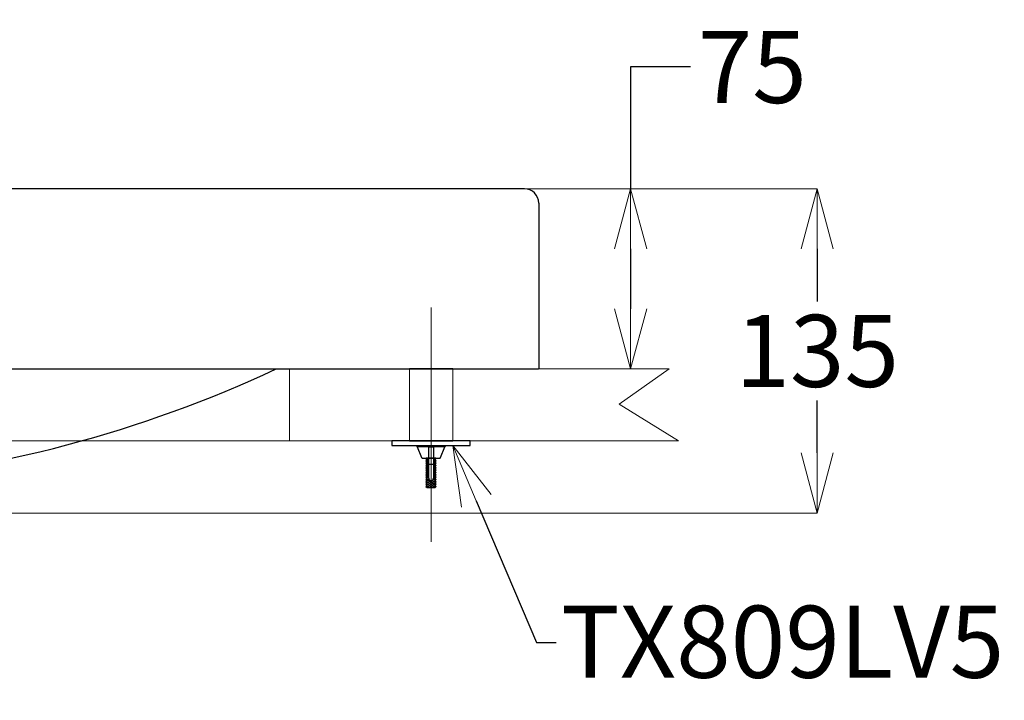
# Model space of a CAD drawing. Units: millimetres. Extents: x 2460 to 4460, y -6046 to -3176.
# Drawn here: x 3128 to 3537, y -4960 to -4676 of the extents above; entities that cross this region are included whole.
import ezdxf
from ezdxf import colors
from ezdxf.entities.mleader import LeaderData, LeaderLine
from ezdxf.math import Vec2, Vec3

# ---------------------------------------------------------------- set-up
doc = ezdxf.new("R2010")
doc.units = ezdxf.units.MM
doc.linetypes.add('CENTER', pattern=[50.800000000000004, 31.75, -6.35, 6.35, -6.35])
doc.layers.add('中心線', color=2, linetype='CENTER', lineweight=5)
doc.layers.add('標註線', color=7, linetype='Continuous', lineweight=9)
doc.layers.add('繪圖線', color=7, linetype='Continuous')
doc.styles.get("Standard").update_dxf_attribs({"font": 'msjh.ttf', "height": 30})
doc.dimstyles.get("Standard").update_dxf_attribs({"dimtxt": 30, "dimasz": 25, "dimexe": 0, "dimexo": 5, "dimgap": 5, "dimtad": 0, "dimtih": 1, "dimtoh": 1, "dimdec": 1, "dimdsep": 46, "dimtxsty": 'Standard', "dimblk": 'OPEN30', "dimcen": 0.09, "dimadec": 0, "dimazin": 2, "dimtfac": 1, "dimtdec": 1, "dimtofl": 0, "dimtmove": 1, "dimatfit": 3, "dimldrblk": 'OPEN30', "dimfxl": 0, "dimtolj": 1, "dimtzin": 0, "dimlwe": 9, "dimarcsym": 0})

# ---------------------------------------------------------------- blocks, each defined once
blk = doc.blocks.new('_OPEN30')
at = {"color": 0, "linetype": 'ByBlock'}
for p, q in [((-1, 0.26794919), (0, 0)), ((0, 0), (-1, -0.26794919)), ((0, 0), (-1, 0))]:
    blk.add_line(p, q, dxfattribs=at)
blk = doc.blocks.new('*D14')
at = {"layer": 'Defpoints', "color": 0}
for p in [(3337.867067056608, -4746.652213232469), (3343.867067056609, -4821.652213232469), (3381.91935274027, -4821.652213232469)]:
    blk.add_point(p, dxfattribs=at)
at = {"layer": '標註線', "color": 0, "lineweight": -2}
for p, q in [((3406.91935274027, -4695.959578873644), (3381.91935274027, -4695.959578873644)), ((3381.91935274027, -4695.959578873644), (3381.91935274027, -4746.652213232469)), ((3381.91935274027, -4771.652213232469), (3381.91935274027, -4796.652213232469))]:
    blk.add_line(p, q, dxfattribs=at)
at = {"layer": '標註線', "color": 0, "lineweight": 9}
for p, q in [((3342.867067056608, -4746.652213232469), (3381.91935274027, -4746.652213232469)), ((3348.867067056609, -4821.652213232469), (3381.91935274027, -4821.652213232469))]:
    blk.add_line(p, q, dxfattribs=at)
at = {"layer": '標註線', "color": 0, "lineweight": -2, "xscale": 25, "yscale": 25, "zscale": 25}
for p, rotation in [((3381.91935274027, -4746.652213232469), 90), ((3381.91935274027, -4821.652213232469), 270)]:
    blk.add_blockref('_OPEN30', p, dxfattribs=dict(at, rotation=rotation))
at = {"layer": '標註線', "color": 0, "insert": (3432.574614199276, -4695.959578873643), "char_height": 30, "attachment_point": 5}
blk.add_mtext('\\A1;75', dxfattribs=at)
blk = doc.blocks.new('*D20')
at = {"layer": 'Defpoints', "color": 0}
for p in [(3013.867067056608, -4746.654501188758), (3013.698798623084, -4881.654275594497), (3459.61144625033, -4881.654275594497)]:
    blk.add_point(p, dxfattribs=at)
at = {"layer": '標註線', "color": 0, "lineweight": 9}
for p, q in [((3018.867067056608, -4746.654501188758), (3459.61144625033, -4746.654501188758)), ((3018.698798623084, -4881.654275594497), (3459.61144625033, -4881.654275594497))]:
    blk.add_line(p, q, dxfattribs=at)
at = {"layer": '標註線', "color": 0, "lineweight": -2}
for p, q in [((3459.61144625033, -4771.654501188758), (3459.61144625033, -4793.563684711834)), ((3459.61144625033, -4856.654275594497), (3459.61144625033, -4834.745092071421))]:
    blk.add_line(p, q, dxfattribs=at)
at = {"layer": '標註線', "color": 0, "lineweight": -2, "xscale": 25, "yscale": 25, "zscale": 25}
for p, rotation in [((3459.61144625033, -4746.654501188758), 90), ((3459.61144625033, -4881.654275594497), 270)]:
    blk.add_blockref('_OPEN30', p, dxfattribs=dict(at, rotation=rotation))
at = {"layer": '標註線', "color": 0, "insert": (3459.611446250331, -4814.154388391627), "char_height": 30, "attachment_point": 5}
blk.add_mtext('\\A1;135', dxfattribs=at)

msp = doc.modelspace()

# ---------------------------------------------------------------- linework, layer by layer
at = {"layer": '中心線', "ltscale": 5}
msp.add_line((3298.866041325946, -4893.666536958416), (3298.866041325946, -4796.111745824608), dxfattribs=at)
at = {"layer": '繪圖線'}
for p, q in [((3337.699230816658, -4746.654501188758), (2689.700746194342, -4746.654501188758)), ((3343.698355739783, -4752.653626111888), (3343.698355739783, -4821.652213232469)), ((2683.867067056608, -4821.652213232469), (3343.530747328241, -4821.652213232469)), ((3307.866698885043, -4821.652213232469), (3289.866698885043, -4821.652213232469)), ((3315.170030192938, -4851.619960243353), (3282.564103920278, -4851.619960243353)), ((3282.564103920278, -4851.619960243353), (3282.564103920278, -4853.54012804197)), ((3289.866698885043, -4851.619960243353), (3307.866698885043, -4851.619960243353)), ((3315.170030192938, -4853.54012804197), (3315.170030192938, -4851.619960243353)), ((3282.564103920278, -4853.54012804197), (3315.170030192938, -4853.54012804197)), ((3292.961569064446, -4853.54012804197), (3304.770576186644, -4853.54012804197)), ((3292.961569064447, -4853.890128041974), (3292.961569064446, -4853.54012804197)), ((3304.621784240052, -4854.040128041975), (3293.108983293645, -4854.040128041975)), ((3293.108983293645, -4854.040128041975), (3294.903376493952, -4858.522276869232)), ((3304.620576186644, -4854.040128041975), (3293.111569064447, -4854.040128041975)), ((3297.86800539216, -4867.169480511146), (3297.868005392159, -4854.040128041975)), ((3297.868005392159, -4854.040128041975), (3299.866128721058, -4854.040128041975)), ((3299.866128721058, -4854.040128041975), (3299.866128721058, -4867.169480511146)), ((3302.827391039744, -4858.522276869232), (3304.621784240052, -4854.040128041975)), ((3304.770576186644, -4853.54012804197), (3304.770576186643, -4853.890128041975)), ((3295.367560049897, -4858.836444615868), (3302.363207483799, -4858.836444615868)), ((3296.884308832769, -4858.836444615868), (3296.73189488893, -4859.000311159327)), ((3296.73189488893, -4859.000311159327), (3297.868005392159, -4858.873395544987)), ((3296.73189488893, -4859.000311159327), (3297.23189488893, -4859.42617124257)), ((3297.23189488893, -4859.42617124257), (3296.73189488893, -4859.963741950775)), ((3296.73189488893, -4859.963741950775), (3297.868005392159, -4859.836826336435)), ((3296.73189488893, -4859.963741950775), (3297.23189488893, -4860.389602034019)), ((3297.23189488893, -4860.389602034019), (3296.73189488893, -4860.927172742224)), ((3296.73189488893, -4860.927172742224), (3297.86800539216, -4860.800257127883)), ((3296.73189488893, -4860.927172742224), (3297.23189488893, -4861.353032825467)), ((3300.851671775999, -4858.836444615868), (3296.884308832769, -4858.836444615868)), ((3297.231894888928, -4859.42617124257), (3297.868005392159, -4859.35511094071)), ((3297.231894888928, -4860.389602034019), (3297.868005392159, -4860.318541732159)), ((3299.866128721058, -4859.13189933489), (3301.044066590525, -4859.000311159327)), ((3299.866128721058, -4859.613614730614), (3300.544066590525, -4859.537881867532)), ((3299.866128721058, -4860.095330126339), (3301.044066590525, -4859.963741950775)), ((3299.866128721058, -4860.577045522064), (3300.544066590525, -4860.50131265898)), ((3299.866128721058, -4861.058760917786), (3301.044066590525, -4860.927172742224)), ((3300.544066590525, -4859.537881867532), (3301.044066590525, -4859.000311159327)), ((3301.044066590525, -4859.963741950775), (3300.544066590525, -4859.537881867532)), ((3300.544066590525, -4860.50131265898), (3301.044066590525, -4859.963741950775)), ((3301.044066590525, -4860.927172742224), (3300.544066590525, -4860.50131265898)), ((3300.544066590525, -4861.464743450429), (3301.044066590525, -4860.927172742224)), ((3301.044066590525, -4859.000311159327), (3300.851671775999, -4858.836444615868)), ((3297.23189488893, -4861.353032825467), (3296.73189488893, -4861.890603533672)), ((3296.73189488893, -4861.890603533672), (3297.86800539216, -4861.763687919331)), ((3296.73189488893, -4861.890603533672), (3297.23189488893, -4862.316463616916)), ((3297.23189488893, -4862.316463616916), (3296.73189488893, -4862.854034325121)), ((3296.73189488893, -4862.854034325121), (3297.86800539216, -4862.72711871078)), ((3296.73189488893, -4862.854034325121), (3297.23189488893, -4863.279894408364)), ((3297.23189488893, -4863.279894408364), (3296.73189488893, -4863.817465116569)), ((3296.73189488893, -4863.817465116569), (3297.86800539216, -4863.690549502228)), ((3296.73189488893, -4863.817465116569), (3297.23189488893, -4864.243325199813)), ((3297.23189488893, -4864.243325199813), (3296.73189488893, -4864.780895908018)), ((3296.73189488893, -4864.780895908018), (3297.86800539216, -4864.653980293677)), ((3296.73189488893, -4864.780895908018), (3297.23189488893, -4865.206755991261)), ((3297.23189488893, -4865.206755991261), (3296.73189488893, -4865.744326699466)), ((3297.231894888928, -4861.353032825467), (3297.86800539216, -4861.281972523607)), ((3297.231894888928, -4862.316463616916), (3297.86800539216, -4862.245403315056)), ((3297.231894888928, -4863.279894408364), (3297.86800539216, -4863.208834106504)), ((3297.231894888928, -4864.243325199813), (3297.86800539216, -4864.172264897953)), ((3297.231894888928, -4865.206755991261), (3297.86800539216, -4865.135695689401)), ((3297.868005392159, -4861.276227725852), (3299.866128721058, -4861.276227725852)), ((3299.866128721058, -4861.540476313511), (3300.544066590525, -4861.464743450429)), ((3299.866128721058, -4862.022191709236), (3301.044066590525, -4861.890603533672)), ((3299.866128721058, -4862.50390710496), (3300.544066590525, -4862.428174241877)), ((3299.866128721058, -4862.985622500683), (3301.044066590525, -4862.854034325121)), ((3299.866128721058, -4863.467337896408), (3300.544066590525, -4863.391605033326)), ((3299.866128721058, -4863.949053292133), (3301.044066590525, -4863.817465116569)), ((3299.866128721058, -4864.430768687857), (3300.544066590525, -4864.355035824774)), ((3299.866128721058, -4864.91248408358), (3301.044066590525, -4864.780895908018)), ((3299.866128721058, -4865.394199479305), (3300.544066590525, -4865.318466616222)), ((3301.044066590525, -4861.890603533672), (3300.544066590525, -4861.464743450429)), ((3300.544066590525, -4862.428174241877), (3301.044066590525, -4861.890603533672)), ((3301.044066590525, -4862.854034325121), (3300.544066590525, -4862.428174241877)), ((3300.544066590525, -4863.391605033326), (3301.044066590525, -4862.854034325121)), ((3301.044066590525, -4863.817465116569), (3300.544066590525, -4863.391605033326)), ((3300.544066590525, -4864.355035824774), (3301.044066590525, -4863.817465116569)), ((3301.044066590525, -4864.780895908018), (3300.544066590525, -4864.355035824774)), ((3300.544066590525, -4865.318466616222), (3301.044066590525, -4864.780895908018)), ((3301.044066590525, -4865.744326699466), (3300.544066590525, -4865.318466616222)), ((3296.73189488893, -4865.744326699466), (3297.86800539216, -4865.617411085125)), ((3296.73189488893, -4865.744326699466), (3297.23189488893, -4866.17018678271)), ((3297.23189488893, -4866.17018678271), (3296.73189488893, -4866.707757490914)), ((3296.73189488893, -4866.707757490914), (3297.86800539216, -4866.580841876574)), ((3296.73189488893, -4866.707757490914), (3297.23189488893, -4867.133617574159)), ((3297.23189488893, -4867.133617574159), (3296.73189488893, -4867.671188282363)), ((3296.73189488893, -4867.671188282363), (3297.938627744669, -4867.536383400888)), ((3296.73189488893, -4867.671188282363), (3297.23189488893, -4868.097048365606)), ((3297.23189488893, -4868.097048365606), (3296.73189488893, -4868.634619073811)), ((3296.73189488893, -4868.634619073811), (3300.544066590525, -4868.208758990568)), ((3296.73189488893, -4868.634619073811), (3297.23189488893, -4869.060479157056)), ((3297.23189488893, -4869.060479157056), (3296.73189488893, -4869.59804986526)), ((3296.73189488893, -4869.59804986526), (3300.544066590524, -4869.172189782016)), ((3297.231894888928, -4866.17018678271), (3297.86800539216, -4866.09912648085)), ((3297.231894888928, -4867.133617574159), (3297.86800539216, -4867.062557272298)), ((3297.231894888928, -4868.097048365606), (3298.2849870298, -4867.979406784409)), ((3297.231894888928, -4869.060479157056), (3301.044066590525, -4868.634619073811)), ((3299.613975833557, -4867.830944614575), (3301.044066590525, -4867.671188282363)), ((3299.85403619517, -4867.322411925827), (3300.544066590525, -4867.245328199119)), ((3299.866128721058, -4865.87591487503), (3301.044066590525, -4865.744326699466)), ((3299.866128721058, -4866.357630270754), (3300.544066590525, -4866.281897407671)), ((3299.866128721058, -4866.839345666477), (3301.044066590525, -4866.707757490914)), ((3300.544066590525, -4866.281897407671), (3301.044066590525, -4865.744326699466)), ((3301.044066590525, -4866.707757490914), (3300.544066590525, -4866.281897407671)), ((3300.544066590525, -4867.245328199119), (3301.044066590525, -4866.707757490914)), ((3301.044066590525, -4867.671188282363), (3300.544066590525, -4867.245328199119)), ((3300.544066590525, -4868.208758990568), (3301.044066590525, -4867.671188282363)), ((3301.044066590525, -4868.634619073811), (3300.544066590525, -4868.208758990568)), ((3300.544066590525, -4869.172189782016), (3301.044066590525, -4868.634619073811)), ((3301.044066590525, -4869.59804986526), (3300.544066590525, -4869.172189782016)), ((3296.73189488893, -4869.59804986526), (3297.23189488893, -4870.023909948503)), ((3297.23189488893, -4870.023909948503), (3296.73189488893, -4870.561480656708)), ((3296.73189488893, -4870.561480656708), (3300.544066590525, -4870.135620573465)), ((3296.73189488893, -4870.561480656708), (3297.23189488893, -4871.043196052432)), ((3297.23189488893, -4870.023909948504), (3301.044066590525, -4869.59804986526)), ((3297.23189488893, -4871.043196052432), (3301.044066590525, -4870.561480656708)), ((3297.23189488893, -4871.043196052432), (3300.544066590525, -4871.043196052432)), ((3300.544066590525, -4870.135620573465), (3301.044066590525, -4869.59804986526)), ((3301.044066590525, -4870.561480656708), (3300.544066590525, -4870.135620573465)), ((3300.544066590525, -4871.043196052432), (3301.044066590525, -4870.561480656708))]:
    msp.add_line(p, q, dxfattribs=at)
at = {"layer": '繪圖線', "color": 6, "lineweight": 0}
for p, q in [((3397.940953143301, -4821.652213232469), (2574.064531259211, -4821.652213232469)), ((3343.698355739783, -4821.652213232469), (2683.700539958139, -4821.652213232469)), ((3239.867067056608, -4821.652213232469), (3239.867067056608, -4851.619960243353)), ((3377.202341691534, -4836.352985075295), (3397.940953143301, -4821.652213232469)), ((3401.864472560257, -4851.619960243353), (3377.202341691534, -4836.352985075295)), ((3013.867067056608, -4851.619960243353), (3401.864472560257, -4851.619960243353))]:
    msp.add_line(p, q, dxfattribs=at)
at = {"layer": '繪圖線', "lineweight": 0}
for p, q in [((3289.866698885043, -4821.652213232469), (3289.866698885043, -4851.619960243353)), ((3307.866698885043, -4851.619960243353), (3307.866698885043, -4821.652213232469))]:
    msp.add_line(p, q, dxfattribs=at)
at = {"layer": '繪圖線'}
for centre, radius, start, end in [((3293.111569064447, -4853.890128041974), 0.1499999999998636, 179.9999999998958, 270), ((3304.620576186644, -4853.890128041975), 0.1499999999996362, 270, 1.042204158021965e-10), ((3295.367560049897, -4858.336444615868), 0.5000000000002115, 201.8183084033095, 270), ((3302.363207483799, -4858.336444615868), 0.5000000000002274, 270, 338.1816915966905), ((3298.867067056609, -4867.167426939265), 0.9990637750059893, 180.1177713449607, 359.8822286550393)]:
    msp.add_arc(centre, radius, start, end, dxfattribs=at)
for points in [[(3343.698355739783, -4752.653626111888), (3343.698355739783, -4749.338320233316), (3341.012374069082, -4746.654501188758), (3337.699230816658, -4746.654501188758)], [(3055.890661946504, -4868.946684373042), (3117.725549965478, -4863.925066466944), (3178.168788060851, -4847.910819871494), (3234.377604166511, -4821.652213232469)]]:
    msp.add_open_spline(points, degree=3, dxfattribs=at)

# ---------------------------------------------------------------- dimensions: what is measured, and where the dimension line sits
at = {"layer": '標註線'}
dim = msp.add_linear_dim(base=(3381.91935274027, -4821.652213232469), p1=(3337.867067056608, -4746.652213232469), p2=(3343.867067056609, -4821.652213232469), angle=90, dimstyle='Standard', dxfattribs=at)
dim.commit()
dim.dimension.update_dxf_attribs({"geometry": '*D14', "text_midpoint": (3416.520599334183, -4695.959578873643), "dimtype": 160})
dim = msp.add_linear_dim(base=(3459.61144625033, -4881.654275594497), p1=(3013.867067056608, -4746.654501188758), p2=(3013.698798623084, -4881.654275594497), angle=90, dimstyle='Standard', dxfattribs=at)
dim.commit()
dim.dimension.update_dxf_attribs({"geometry": '*D20', "text_midpoint": (3459.611446250331, -4814.154388391627)})

# ---------------------------------------------------------------- leaders
ml = msp.add_multileader_mtext('Standard', dxfattribs=at)
ml.set_content('TX809LV5', color=256)
ml.set_leader_properties()
ml.set_arrow_properties(name='OPEN30')
ml.build(insert=Vec2(0, 0))
ml.multileader.update_dxf_attribs({"dogleg_length": 0.36, "arrow_head_size": 25})
ctx = ml.context
ctx.base_point, ctx.char_height, ctx.arrow_head_size, ctx.plane_origin = Vec3(3350.910018523524, -4935.491013576925), 30, 25, Vec3(3307.866698885043, -4853.54012804197)
notes = []
notes.append((ctx, [(0, (1, 1, 0), (3350.550018523524, -4935.491013576925), (1, 0), 0.36, [(0, [(3307.866698885043, -4853.54012804197), (3342.759017597981, -4935.491013576925)], 0, [])])]))
ctx.mtext.insert, ctx.mtext.flow_direction = Vec3(3352.910018523524, -4920.239238237997), 5
for ctx, leaders in notes:
    for number, flags, end, landing, length, lines in leaders:
        leader = LeaderData()
        leader.index, (leader.has_last_leader_line, leader.has_dogleg_vector, leader.attachment_direction) = number, flags
        leader.last_leader_point, leader.dogleg_vector, leader.dogleg_length = Vec3(end), Vec3(landing), length
        for number, points, colour, breaks in lines:
            line = LeaderLine()
            line.index, line.vertices, line.color, line.breaks = number, Vec3.list(points), colors.encode_raw_color(colour), breaks
            leader.lines.append(line)
        ctx.leaders.append(leader)

doc.saveas('drawing.dxf')
